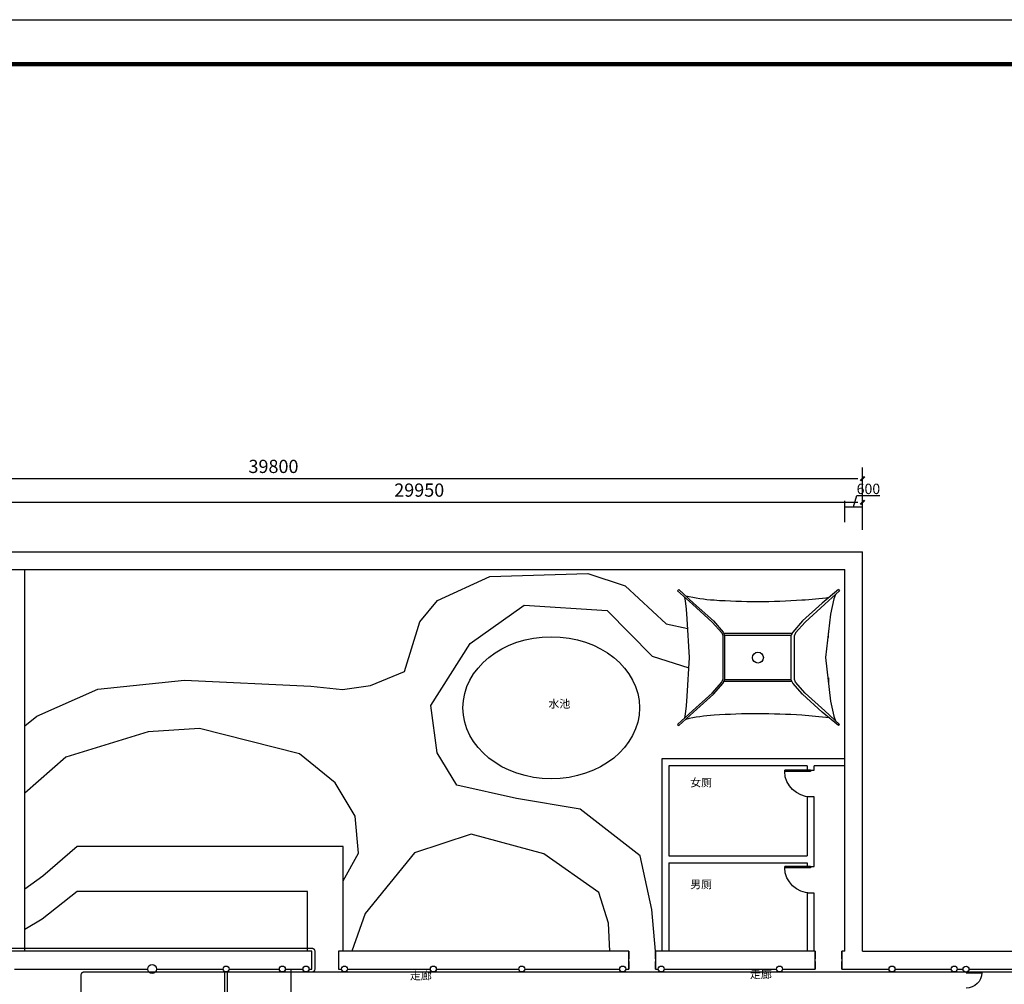
# Model space of a CAD drawing. Units: millimetres. Extents: x -21939785 to 1446844, y -59049941 to -214656.
# Drawn here: x 1378295 to 1411563, y -330236 to -297656 of the extents above; entities that cross this region are included whole.
import ezdxf
from ezdxf.enums import TextEntityAlignment as Align

# ---------------------------------------------------------------- set-up
doc = ezdxf.new("R2010")
doc.units = ezdxf.units.MM
doc.header["$LTSCALE"] = 1000
doc.linetypes.add('DASH', pattern=[0.35, 0.25, -0.1])
for name, color, linetype in [('TEL_DIM', 3, 'Continuous'), ('WIRE-消防', 203, 'DASH'), ('图框', 135, 'Continuous'), ('图框--文字', 7, 'Continuous')]:
    doc.layers.add(name, color=color, linetype=linetype)
doc.styles.add('_TCH_DIM_T3', font='SIMPLEX', dxfattribs={"width": 0.705882, "bigfont": 'GBCBIG'})
doc.styles.get("Standard").update_dxf_attribs({"font": 'arial.ttf'})
doc.styles.add('图框-宋体', font='txt', dxfattribs={"width": 0.8})
doc.dimstyles.new('_TCH_ARCH&&150', dxfattribs={"dimtxt": 446.25, "dimasz": 150, "dimexe": 375, "dimexo": 450, "dimgap": 189.375, "dimtad": 1, "dimdec": 0, "dimzin": 0, "dimdsep": 46, "dimtxsty": '_TCH_DIM_T3', "dimblk": '0001243', "dimcen": 0.09, "dimclrt": 7, "dimazin": 2, "dimtfac": 1, "dimtdec": 0, "dimtix": 1, "dimtmove": 2, "dimatfit": 3, "dimfxl": 0, "dimtolj": 1, "dimtzin": 0, "dimarcsym": 0})
doc.dimstyles.new('ISO-25', dxfattribs={"dimtxt": 350, "dimasz": 2.5, "dimexe": 200, "dimexo": 0.625, "dimtad": 1, "dimdec": 0, "dimtxsty": 'Standard', "dimcen": 2.5, "dimclrd": 3, "dimclre": 3, "dimadec": 0, "dimazin": 0, "dimtfac": 1, "dimtdec": 0, "dimtmove": 0, "dimatfit": 3, "dimldrblk": 'ARCHTICK', "dimfxl": 0, "dimlwe": 25, "dimarcsym": 0})

# ---------------------------------------------------------------- blocks, each defined once
blk = doc.blocks.new('海德电气A2图框')
at = {"layer": '图框'}
blk.add_lwpolyline([(694225, 994695), (753625, 994695), (753625, 952695), (694225, 952695)], close=True, dxfattribs=at)
at = {"layer": '图框', "const_width": 100}
blk.add_lwpolyline([(696725, 993695), (752625, 993695), (752625, 953695), (696725, 953695)], close=True, dxfattribs=at)
at = {"layer": '图框', "color": 0, "style": '图框-宋体', "width": 0.8}
blk.add_attdef('建设单位', text='', height=280, dxfattribs=at).set_placement((749375, 962136), align=Align.MIDDLE_CENTER)
at = {"layer": '图框--文字', "style": '图框-宋体', "width": 0.8}
for tag, height, p in [('电气会签', 0.00001, (695683, 992650)), ('暖通会签', 0.00001, (696483, 992650)), ('结构会签', 0.00001, (695683, 988650)), ('给排水会签', 0.00001, (696483, 988650)), ('方案会签', 0.00001, (695683, 984650)), ('建筑会签', 0.000001, (696483, 984650))]:
    blk.add_attdef(tag, text='', height=height, rotation=90, dxfattribs=at).set_placement(p, align=Align.CENTER)
for tag, p in [('项目负责人', (749154, 992338)), ('专业负责人', (749154, 991538)), ('设计人', (749154, 990738)), ('审定', (749124, 971638)), ('审核', (749124, 970838)), ('校对', (749124, 970038))]:
    blk.add_attdef(tag, text='', height=300, dxfattribs=at).set_placement(p, align=Align.CENTER)
for tag, height, p in [('项目名称', 300, (749375, 960420)), ('子项名称', 350, (749375, 958920)), ('图名', 350, (750532, 957718)), ('阶段', 350, (748510, 956478)), ('工程号', 350, (751760, 956478)), ('版本', 350, (748510, 955678)), ('子项号', 350, (751760, 955678)), ('专业', 350, (748510, 954878)), ('日期', 350, (751760, 954878)), ('图号', 350, (749979, 954117))]:
    blk.add_attdef(tag, text='', height=height, dxfattribs=at).set_placement(p, align=Align.MIDDLE_CENTER)
blk = doc.blocks.new('*D56')
at = {"color": 3, "lineweight": 25, "transparency": 16777216}
for p, q in [((655233, -341367), (655233, -340644)), ((655833, -341367), (655833, -340644))]:
    blk.add_line(p, q, dxfattribs=at)
at = {"color": 3, "lineweight": -2, "transparency": 16777216}
for p, q in [((655533, -340844), (655647, -340464)), ((655647, -340464), (656422, -340464)), ((655236, -340844), (655831, -340844))]:
    blk.add_line(p, q, dxfattribs=at)
at = {"color": 3, "transparency": 16777216}
for points in [[(655236, -340843), (655236, -340844), (655233, -340844)], [(655831, -340843), (655831, -340844), (655833, -340844)]]:
    blk.add_solid(points, dxfattribs=at)
at = {"layer": 'Defpoints', "color": 0, "transparency": 16777216}
for p in [(655833, -340844), (655233, -341368), (655833, -341368)]:
    blk.add_point(p, dxfattribs=at)
at = {"color": 0, "transparency": 16777216, "insert": (656035, -340285), "char_height": 350, "attachment_point": 5}
blk.add_mtext('600', dxfattribs=at)
blk = doc.blocks.new('_ArchTick')
at = {"color": 0, "linetype": 'ByBlock', "const_width": 0.15}
blk.add_lwpolyline([(-0.5, -0.5), (0.5, 0.5)], dxfattribs=at)
blk = doc.blocks.new('0001243')
at = {"color": 0, "linetype": 'ByBlock', "const_width": 0.4}
blk.add_lwpolyline([(-0.5, -0.5), (0.5, 0.5)], dxfattribs=at)
blk = doc.blocks.new('*D64')
at = {"layer": 'Defpoints', "color": 0, "transparency": 16777216}
for p in [(655833, -339894), (616033, -342068), (655833, -342068)]:
    blk.add_point(p, dxfattribs=at)
at = {"layer": 'TEL_DIM', "color": 0, "lineweight": -2, "transparency": 16777216}
for p, q in [((616033, -341618), (616033, -339519)), ((655833, -341618), (655833, -339519)), ((616183, -339894), (655683, -339894))]:
    blk.add_line(p, q, dxfattribs=at)
at = {"layer": 'TEL_DIM', "color": 0, "lineweight": -2, "transparency": 16777216, "xscale": 150, "yscale": 150, "zscale": 150, "rotation": 180}
blk.add_blockref('0001243', (616033, -339894), dxfattribs=at)
at = {"layer": 'TEL_DIM', "color": 0, "lineweight": -2, "transparency": 16777216, "xscale": 150, "yscale": 150, "zscale": 150}
blk.add_blockref('0001243', (655833, -339894), dxfattribs=at)
at = {"layer": 'TEL_DIM', "color": 7, "transparency": 16777216, "insert": (635933, -339481), "char_height": 446.2, "attachment_point": 5, "style": '_TCH_DIM_T3'}
blk.add_mtext('\\A1;39800', dxfattribs=at)
blk = doc.blocks.new('*D69')
at = {"layer": 'Defpoints', "color": 0, "transparency": 16777216}
for p in [(655833, -340694), (625883, -342068), (655833, -342068)]:
    blk.add_point(p, dxfattribs=at)
at = {"layer": 'TEL_DIM', "color": 0, "lineweight": -2, "transparency": 16777216}
for p, q in [((625883, -341618), (625883, -340319)), ((655833, -341618), (655833, -340319)), ((626033, -340694), (655683, -340694))]:
    blk.add_line(p, q, dxfattribs=at)
at = {"layer": 'TEL_DIM', "color": 0, "lineweight": -2, "transparency": 16777216, "xscale": 150, "yscale": 150, "zscale": 150, "rotation": 180}
blk.add_blockref('0001243', (625883, -340694), dxfattribs=at)
at = {"layer": 'TEL_DIM', "color": 0, "lineweight": -2, "transparency": 16777216, "xscale": 150, "yscale": 150, "zscale": 150}
blk.add_blockref('0001243', (655833, -340694), dxfattribs=at)
at = {"layer": 'TEL_DIM', "color": 7, "transparency": 16777216, "insert": (640858, -340281), "char_height": 446.2, "attachment_point": 5, "style": '_TCH_DIM_T3'}
blk.add_mtext('\\A1;29950', dxfattribs=at)
blk = doc.blocks.new('*D107')
at = {"layer": 'Defpoints', "color": 0, "transparency": 16777216}
for p in [(655833, -339894), (616033, -342068), (655833, -342068)]:
    blk.add_point(p, dxfattribs=at)
at = {"layer": 'TEL_DIM', "color": 0, "lineweight": -2, "transparency": 16777216}
for p, q in [((616033, -341618), (616033, -339519)), ((655833, -341618), (655833, -339519)), ((616183, -339894), (655683, -339894))]:
    blk.add_line(p, q, dxfattribs=at)
at = {"layer": 'TEL_DIM', "color": 0, "lineweight": -2, "transparency": 16777216, "xscale": 150, "yscale": 150, "zscale": 150, "rotation": 180}
blk.add_blockref('0001243', (616033, -339894), dxfattribs=at)
at = {"layer": 'TEL_DIM', "color": 0, "lineweight": -2, "transparency": 16777216, "xscale": 150, "yscale": 150, "zscale": 150}
blk.add_blockref('0001243', (655833, -339894), dxfattribs=at)
at = {"layer": 'TEL_DIM', "color": 7, "transparency": 16777216, "insert": (635933, -339481), "char_height": 446.2, "attachment_point": 5, "style": '_TCH_DIM_T3'}
blk.add_mtext('\\A1;39800', dxfattribs=at)
blk = doc.blocks.new('*D112')
at = {"layer": 'Defpoints', "color": 0, "transparency": 16777216}
for p in [(655833, -340694), (625883, -342068), (655833, -342068)]:
    blk.add_point(p, dxfattribs=at)
at = {"layer": 'TEL_DIM', "color": 0, "lineweight": -2, "transparency": 16777216}
for p, q in [((625883, -341618), (625883, -340319)), ((655833, -341618), (655833, -340319)), ((626033, -340694), (655683, -340694))]:
    blk.add_line(p, q, dxfattribs=at)
at = {"layer": 'TEL_DIM', "color": 0, "lineweight": -2, "transparency": 16777216, "xscale": 150, "yscale": 150, "zscale": 150, "rotation": 180}
blk.add_blockref('0001243', (625883, -340694), dxfattribs=at)
at = {"layer": 'TEL_DIM', "color": 0, "lineweight": -2, "transparency": 16777216, "xscale": 150, "yscale": 150, "zscale": 150}
blk.add_blockref('0001243', (655833, -340694), dxfattribs=at)
at = {"layer": 'TEL_DIM', "color": 7, "transparency": 16777216, "insert": (640858, -340281), "char_height": 446.2, "attachment_point": 5, "style": '_TCH_DIM_T3'}
blk.add_mtext('\\A1;29950', dxfattribs=at)
blk = doc.blocks.new('*D150')
at = {"layer": 'Defpoints', "color": 0, "transparency": 16777216}
for p in [(655833, -339894), (616033, -342068), (655833, -342068)]:
    blk.add_point(p, dxfattribs=at)
at = {"layer": 'TEL_DIM', "color": 0, "lineweight": -2, "transparency": 16777216}
for p, q in [((616033, -341618), (616033, -339519)), ((655833, -341618), (655833, -339519)), ((616183, -339894), (655683, -339894))]:
    blk.add_line(p, q, dxfattribs=at)
at = {"layer": 'TEL_DIM', "color": 0, "lineweight": -2, "transparency": 16777216, "xscale": 150, "yscale": 150, "zscale": 150, "rotation": 180}
blk.add_blockref('0001243', (616033, -339894), dxfattribs=at)
at = {"layer": 'TEL_DIM', "color": 0, "lineweight": -2, "transparency": 16777216, "xscale": 150, "yscale": 150, "zscale": 150}
blk.add_blockref('0001243', (655833, -339894), dxfattribs=at)
at = {"layer": 'TEL_DIM', "color": 7, "transparency": 16777216, "insert": (635933, -339481), "char_height": 446.2, "attachment_point": 5, "style": '_TCH_DIM_T3'}
blk.add_mtext('\\A1;39800', dxfattribs=at)
blk = doc.blocks.new('*D155')
at = {"layer": 'Defpoints', "color": 0, "transparency": 16777216}
for p in [(655833, -340694), (625883, -342068), (655833, -342068)]:
    blk.add_point(p, dxfattribs=at)
at = {"layer": 'TEL_DIM', "color": 0, "lineweight": -2, "transparency": 16777216}
for p, q in [((625883, -341618), (625883, -340319)), ((655833, -341618), (655833, -340319)), ((626033, -340694), (655683, -340694))]:
    blk.add_line(p, q, dxfattribs=at)
at = {"layer": 'TEL_DIM', "color": 0, "lineweight": -2, "transparency": 16777216, "xscale": 150, "yscale": 150, "zscale": 150, "rotation": 180}
blk.add_blockref('0001243', (625883, -340694), dxfattribs=at)
at = {"layer": 'TEL_DIM', "color": 0, "lineweight": -2, "transparency": 16777216, "xscale": 150, "yscale": 150, "zscale": 150}
blk.add_blockref('0001243', (655833, -340694), dxfattribs=at)
at = {"layer": 'TEL_DIM', "color": 7, "transparency": 16777216, "insert": (640858, -340281), "char_height": 446.2, "attachment_point": 5, "style": '_TCH_DIM_T3'}
blk.add_mtext('\\A1;29950', dxfattribs=at)
blk = doc.blocks.new('*D198')
at = {"layer": 'Defpoints', "color": 0, "transparency": 16777216}
for p in [(655833, -339894), (616033, -342068), (655833, -342068)]:
    blk.add_point(p, dxfattribs=at)
at = {"layer": 'TEL_DIM', "color": 0, "lineweight": -2, "transparency": 16777216}
for p, q in [((616033, -341618), (616033, -339519)), ((655833, -341618), (655833, -339519)), ((616183, -339894), (655683, -339894))]:
    blk.add_line(p, q, dxfattribs=at)
at = {"layer": 'TEL_DIM', "color": 0, "lineweight": -2, "transparency": 16777216, "xscale": 150, "yscale": 150, "zscale": 150, "rotation": 180}
blk.add_blockref('0001243', (616033, -339894), dxfattribs=at)
at = {"layer": 'TEL_DIM', "color": 0, "lineweight": -2, "transparency": 16777216, "xscale": 150, "yscale": 150, "zscale": 150}
blk.add_blockref('0001243', (655833, -339894), dxfattribs=at)
at = {"layer": 'TEL_DIM', "color": 7, "transparency": 16777216, "insert": (635933, -339481), "char_height": 446.2, "attachment_point": 5, "style": '_TCH_DIM_T3'}
blk.add_mtext('\\A1;39800', dxfattribs=at)
blk = doc.blocks.new('*D203')
at = {"layer": 'Defpoints', "color": 0, "transparency": 16777216}
for p in [(655833, -340694), (625883, -342068), (655833, -342068)]:
    blk.add_point(p, dxfattribs=at)
at = {"layer": 'TEL_DIM', "color": 0, "lineweight": -2, "transparency": 16777216}
for p, q in [((625883, -341618), (625883, -340319)), ((655833, -341618), (655833, -340319)), ((626033, -340694), (655683, -340694))]:
    blk.add_line(p, q, dxfattribs=at)
at = {"layer": 'TEL_DIM', "color": 0, "lineweight": -2, "transparency": 16777216, "xscale": 150, "yscale": 150, "zscale": 150, "rotation": 180}
blk.add_blockref('0001243', (625883, -340694), dxfattribs=at)
at = {"layer": 'TEL_DIM', "color": 0, "lineweight": -2, "transparency": 16777216, "xscale": 150, "yscale": 150, "zscale": 150}
blk.add_blockref('0001243', (655833, -340694), dxfattribs=at)
at = {"layer": 'TEL_DIM', "color": 7, "transparency": 16777216, "insert": (640858, -340281), "char_height": 446.2, "attachment_point": 5, "style": '_TCH_DIM_T3'}
blk.add_mtext('\\A1;29950', dxfattribs=at)
blk = doc.blocks.new('钱家祠堂平面图')
at = {"color": 252}
for p, q in [((616033.1, -342367.5), (655833.1, -342367.5)), ((655833.1, -355857.5), (655833.1, -342367.5)), ((616633.1, -342967.5), (655233.1, -342967.5)), ((627533.1, -355857.5), (627533.1, -342967.5)), ((655233.1, -355857.5), (655233.1, -342967.5)), ((653450.4, -345129.6), (651151.9, -345129.6)), ((653425, -345188.2), (651177.4, -345188.2)), ((653450.4, -346748.3), (651151.9, -346748.3)), ((653425, -346689.7), (651177.4, -346689.7)), ((649053.1, -349357.5), (649053.1, -355857.5)), ((655233.1, -349357.5), (649053.1, -349357.5)), ((649293.1, -349597.5), (649293.1, -352632.9)), ((653963.1, -349597.5), (649293.1, -349597.5)), ((653963.1, -349597.5), (653963.1, -349742.9)), ((655233.1, -349597.5), (654203.1, -349597.5)), ((654203.1, -349742.9), (654203.1, -349597.5)), ((653963.1, -349742.9), (654203.1, -349742.9)), ((654203.1, -350642.9), (653963.1, -350642.9)), ((653963.1, -350642.9), (653963.1, -352632.9)), ((654203.1, -352992.9), (654203.1, -350642.9)), ((649293.1, -352632.9), (653963.1, -352632.9)), ((649293.1, -352872.9), (653963.1, -352872.9)), ((649293.1, -352872.9), (649293.1, -355857.5)), ((653963.1, -352872.9), (653963.1, -352992.9)), ((653963.1, -352992.9), (654203.1, -352992.9)), ((654203.1, -353892.9), (653963.1, -353892.9)), ((653963.1, -353892.9), (653963.1, -355857.5)), ((654203.1, -355857.5), (654203.1, -353892.9)), ((637233.1, -355857.5), (625983.1, -355857.5)), ((637233.1, -356457.5), (637233.1, -355857.5)), ((647943.1, -355857.5), (638133.1, -355857.5)), ((638133.1, -355857.5), (638133.1, -356457.5)), ((647943.1, -356457.5), (647943.1, -355857.5)), ((654233.1, -355857.5), (648843.1, -355857.5)), ((648843.1, -355857.5), (648843.1, -356457.5)), ((654233.1, -356457.5), (654233.1, -355857.5)), ((655233.1, -355857.5), (655133.1, -355857.5)), ((655133.1, -355857.5), (655133.1, -356457.5)), ((655833.1, -355857.5), (673063.1, -355857.5)), ((627183.1, -356457.5), (631683.1, -356457.5)), ((631983.1, -356457.5), (634233.1, -356457.5)), ((634283.1, -356544.1), (634283.1, -357757.5)), ((634383.1, -357757.5), (634383.1, -356544.1)), ((634433.1, -356457.5), (636133.1, -356457.5)), ((636333.1, -356457.5), (636933.1, -356457.5)), ((637133.1, -356457.5), (637233.1, -356457.5)), ((638133.1, -356457.5), (638233.1, -356457.5)), ((638433.1, -356457.5), (641233.1, -356457.5)), ((641433.1, -356457.5), (644223.1, -356457.5)), ((644423.1, -356457.5), (647633.1, -356457.5)), ((647833.1, -356457.5), (647943.1, -356457.5)), ((648843.1, -356457.5), (648933.1, -356457.5)), ((649133.1, -356457.5), (652933.1, -356457.5)), ((653133.1, -356457.5), (654233.1, -356457.5)), ((655133.1, -356457.5), (656733.1, -356457.5)), ((656933.1, -356457.5), (658833.1, -356457.5)), ((659033.1, -356457.5), (659233.2, -356457.5)), ((659283.1, -356549.5), (659283.1, -356552.9)), ((659283.1, -356552.9), (659289.5, -356552.9)), ((659376.7, -356552.9), (659383.1, -356552.9)), ((659383.1, -356552.9), (659383.1, -356549.5)), ((659432.9, -356457.5), (661383.2, -356457.5))]:
    blk.add_line(p, q, dxfattribs=at)
at = {"color": 252, "extrusion": (0, 0, -1)}
for p, q in [((653205.6, -349787.9), (653205.6, -349742.9)), ((654083.1, -349742.9), (653205.6, -349742.9)), ((654083.1, -349787.9), (653205.6, -349787.9)), ((654083.1, -349742.9), (654083.1, -349787.9)), ((653205.6, -353037.9), (653205.6, -352992.9)), ((654083.1, -352992.9), (653205.6, -352992.9)), ((654083.1, -353037.9), (653205.6, -353037.9)), ((654083.1, -352992.9), (654083.1, -353037.9)), ((659333.1, -356552.9), (659869.3, -356552.9)), ((659333.1, -356552.9), (659333.1, -356580.4)), ((659333.1, -356580.4), (659869.3, -356580.4)), ((659869.3, -356580.4), (659869.3, -356552.9))]:
    blk.add_line(p, q, dxfattribs=at)
at = {"color": 252, "linetype": 'DASH'}
for p, q in [((647943.1, -355857.5), (647943.1, -356457.5)), ((648843.1, -356457.5), (648843.1, -355857.5)), ((654233.1, -355857.5), (654233.1, -356457.5)), ((655133.1, -356457.5), (655133.1, -355857.5))]:
    blk.add_line(p, q, dxfattribs=at)
at = {"color": 252}
for points in [[(627533.1, -348243.1), (627933.1, -347912.9), (630003.1, -347002.9), (632923.1, -346702.9), (637193.1, -346902.9), (638263.1, -347012.9), (639213.8, -346877.4), (640363.1, -346412.9), (640873.1, -344732.9), (641473.1, -344012.9), (643243.1, -343202.9), (646553.1, -343092.9), (647813.1, -343512.9), (649203.1, -344802.9), (649929.3, -344952)], [(649588.8, -343684.6), (649628.3, -343641.3)], [(649628.3, -343641.3), (650126.1, -344094.5), (650795.9, -344702.1), (651126.5, -345074.6), (651177.4, -345188.2), (651177.4, -346693.4)], [(655022.6, -343641.3), (654476.3, -344094.5), (653806.5, -344702.1), (653475.9, -345074.6), (653425, -345184.5)], [(655022.6, -343641.3), (655062.1, -343684.6)], [(649588.8, -343684.6), (650086.6, -344137.9), (650754.1, -344743.4), (651076.9, -345107), (651118.8, -345197.4), (651118.8, -346680.5)], [(649829.8, -347973.9), (649855.8, -347852.2), (649891.3, -347571.5), (649911.1, -347244.8), (649985.5, -345939), (649911.1, -344633.1), (649891.3, -344306.5), (649855.8, -344025.7), (649829.8, -343904)], [(655062.1, -343684.6), (654564.3, -344137.9), (653896.8, -344743.4), (653574, -345107), (653532.1, -345197.4)], [(654926.2, -343808.3), (654866.9, -343956.5), (654757.1, -344472.5), (654586, -345939), (654757.1, -347405.4), (654866.9, -347921.4), (654926.2, -348069.6)], [(648843.1, -355857.5), (648713.1, -354442.9), (648323.1, -352632.9), (646293.1, -351052.9), (644143.1, -350692.9), (642127.5, -350250.6), (641463.2, -349160.6), (641251.6, -347551.9), (642583.1, -345462.9), (644403.1, -344162.9), (647213.1, -344342.9), (648733.1, -345892.9), (649965.7, -346286.8)], [(655022.6, -348236.6), (654476.3, -347783.4), (653806.5, -347175.8), (653475.9, -346803.3), (653425, -346693.4), (653425, -345184.5)], [(655062.1, -348193.3), (654564.3, -347740), (653896.8, -347134.5), (653574, -346770.9), (653532.1, -346680.5), (653532.1, -345197.4)], [(654680.7, -345255.7), (654680.7, -345101)], [(654680.7, -346622.2), (654680.7, -346776.9)], [(649588.8, -348193.3), (650086.6, -347740), (650754.1, -347134.5), (651076.9, -346770.9), (651118.8, -346680.5)], [(649628.3, -348236.6), (650126.1, -347783.4), (650795.9, -347175.8), (651126.5, -346803.3), (651177.4, -346693.4)], [(649588.8, -348193.3), (649628.3, -348236.6)], [(655022.6, -348236.6), (655062.1, -348193.3)], [(638283.1, -353482.9), (638803.1, -352542.9), (638693.1, -351292.9), (638023.1, -350162.9), (636813.1, -349192.9), (633433.1, -348332.9), (631703.1, -348442.9), (628913.1, -349302.9), (627533.1, -350512.9)], [(647293.1, -355857.5), (647253.1, -354912.9), (646923.1, -353872.9), (645073.1, -352562.9), (642613.1, -351897.9), (640693.1, -352527.9), (639033.1, -354582.9), (638583.1, -355857.5)], [(638283.1, -355857.5), (638283.1, -352322.9), (629303.1, -352322.9), (628139.6, -353324.9), (627533.1, -353756.5)], [(637083.1, -355857.5), (637083.1, -353842.9), (629301.4, -353842.9), (628123.2, -354774.2), (627533.1, -355125.4)], [(636533.1, -368817.5), (636533.1, -356457.5)]]:
    blk.add_lwpolyline(points, dxfattribs=at)
for centre, radius in [((652301.2, -345939), 184.7), ((631833.1, -356457.5), 150), ((634333.1, -356457.5), 100), ((636233.1, -356457.5), 100), ((637033.1, -356457.5), 100), ((638333.1, -356457.5), 100), ((641333.1, -356457.5), 100), ((644323.1, -356457.5), 100), ((647733.1, -356457.5), 100), ((649033.1, -356457.5), 100), ((653033.1, -356457.5), 100), ((656833.1, -356457.5), 100), ((658933.1, -356457.5), 100), ((659333.1, -356462.9), 100)]:
    blk.add_circle(centre, radius, dxfattribs=at)
for centre, radius, start, end in [((651263.8, -337647.5), 6361, 257.2577, 265.9909), ((652282.5, -322089.4), 21952.4, 266.17761, 273.92687), ((653188.7, -332997.1), 11009.4, 273.10928, 277.94118), ((651263.8, -354230.4), 6361, 94.0091, 102.7423), ((652282.5, -369788.5), 21952.4, 86.07313, 93.82239), ((653188.7, -358880.8), 11009.4, 82.05882, 86.89072)]:
    blk.add_arc(centre, radius, start, end, dxfattribs=at)
at = {"color": 252, "extrusion": (0, 0, -1)}
for centre, radius, start, end in [((-654083.1, -349765.4), 877.5, 270, 358.53072), ((-654083.1, -353015.4), 877.5, 270, 358.53072), ((-659333.1, -356566.7), 536.2, 181.46928, 270)]:
    blk.add_arc(centre, radius, start, end, dxfattribs=at)
at = {"color": 252}
blk.add_ellipse((645319.3, -347632.9), major_axis=(-2984, 0), ratio=0.8042847, start_param=-1.5707963, end_param=4.712389, dxfattribs=at)
for s, p in [('水池', (645223.1, -347632.9)), ('女厕', (650013.1, -350292.9)), ('男厕', (650013.1, -353732.9)), ('走廊', (640543.1, -356812.9)), ('走廊', (652033.1, -356769.3))]:
    blk.add_text(s, height=270.62, dxfattribs=at).set_placement(p)
at = {"color": 0}
dim = blk.add_linear_dim(base=(655833.1, -340843.6), p1=(655233.1, -341367.5), p2=(655833.1, -341367.5), dimstyle='ISO-25', override={"dimtmove": 1}, dxfattribs=at)
dim.commit()
dim.dimension.update_dxf_attribs({"geometry": '*D56', "text_midpoint": (655647.6, -340284.6)})
at = {"layer": 'TEL_DIM'}
for p1, distance, picture, middle in [((616033.1, -342067.5), 2173.9, '*D64', (635933.1, -339481.2)), ((616033.1, -342067.5), 2173.9, '*D107', (635933.1, -339481.2)), ((616033.1, -342067.5), 2173.9, '*D150', (635933.1, -339481.2)), ((616033.1, -342067.5), 2173.9, '*D198', (635933.1, -339481.2)), ((625883.1, -342067.5), 1373.9, '*D69', (640858.1, -340281.2)), ((625883.1, -342067.5), 1373.9, '*D112', (640858.1, -340281.2)), ((625883.1, -342067.5), 1373.9, '*D155', (640858.1, -340281.2)), ((625883.1, -342067.5), 1373.9, '*D203', (640858.1, -340281.2))]:
    dim = blk.add_aligned_dim(p1=p1, p2=(655833.1, -342067.5), distance=distance, dimstyle='_TCH_ARCH&&150', dxfattribs=at)
    dim.commit()
    dim.dimension.update_dxf_attribs({"geometry": picture, "text_midpoint": middle})

msp = doc.modelspace()

# ---------------------------------------------------------------- linework, layer by layer
at = {"layer": 'WIRE-消防', "const_width": 45}
for points in [[(1373520, -327671), (1373520, -328621, 0.414214), (1373620, -328721), (1373880, -328721, -0.414214), (1373980, -328821), (1373980, -328921, 0.414214), (1374080, -329021), (1388170, -329021, -0.414214), (1388270, -329121), (1388270, -329721, -0.414214), (1388170, -329821), (1380470, -329821, 0.414214), (1380370, -329921), (1380370, -331471)], [(1388170, -329821), (1414580, -329821, -0.414214), (1414680, -329921), (1414680, -331471)]]:
    msp.add_lwpolyline(points, format="xyb", dxfattribs=at)

# ---------------------------------------------------------------- block references
at = {"color": 135, "xscale": 1.5, "yscale": 1.5, "zscale": 1.5}
msp.add_blockref('海德电气A2图框', (316407, -1789698), dxfattribs=at)
msp.add_blockref('钱家祠堂平面图', (750937, 26737))

doc.saveas('drawing.dxf')
